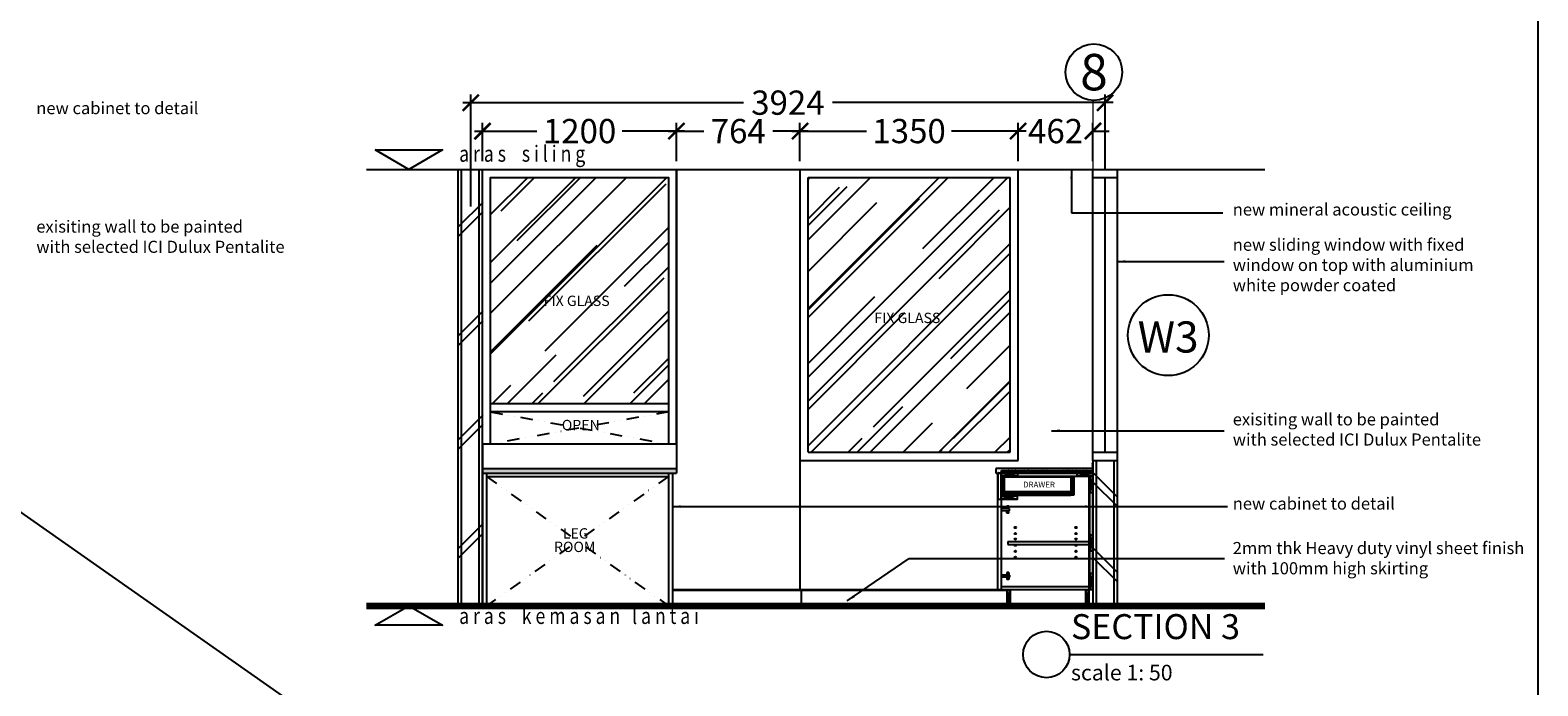
# Model space of a CAD drawing. Units: inches. Extents: x 2519 to 166611, y 89433 to 364205.
# Drawn here: x 13116 to 22444, y 195904 to 199960 of the extents above; entities that cross this region are included whole.
import ezdxf
from ezdxf.enums import TextEntityAlignment as Align

# ---------------------------------------------------------------- set-up
doc = ezdxf.new("R2010")
doc.units = ezdxf.units.IN
doc.header["$MEASUREMENT"] = 0
for name, pattern in [('CENTER', [2, 1.25, -0.25, 0.25, -0.25]), ('DIVIDE', [1.25, 0.5, -0.25, 0, -0.25, 0, -0.25]), ('HIDDEN', [0.375, 0.25, -0.125])]:
    doc.linetypes.add(name, pattern=pattern)
for name, color, linetype in [('ar-area', 1, 'Continuous'), ('ar-hatch', 8, 'Continuous'), ('ar-spec', 2, 'Continuous'), ('C', 3, 'Continuous'), ('cabinet', 2, 'Continuous'), ('crrp-hatch wall', 8, 'Continuous'), ('FIXTURES', 7, 'Continuous'), ('FR', 9, 'Continuous'), ('FURNITURE', 6, 'Continuous'), ('H', 9, 'HIDDEN'), ('HATCH', 8, 'Continuous'), ('P3', 6, 'Continuous'), ('section', 3, 'Continuous'), ('SPEC-TM20', 7, 'Continuous'), ('TEXT SPECT', 7, 'Continuous'), ('TINGKAP', 10, 'Continuous'), ('TX', 7, 'Continuous'), ('WALL', 1, 'Continuous')]:
    doc.layers.add(name, color=color, linetype=linetype)
doc.layers.add('grid line', color=8, linetype='CENTER', lineweight=0)
doc.layers.add('sheet', color=6, linetype='Continuous', plot=False)
doc.styles.add('ARIAL', font='ARIAL.TTF', dxfattribs={"height": 500})
doc.styles.add('cen', font='GOTHIC.TTF')
doc.styles.add('CTBP-25', font='GOTHIC.TTF')
doc.styles.add('CtGt', font='GOTHIC.TTF')
doc.styles.add('DIM', font='GOTHIC.TTF')
doc.styles.add('SAN', font='sanss___.ttf', dxfattribs={"width": 0.8, "height": 200})
doc.dimstyles.new('25', dxfattribs={"dimtxt": 60, "dimasz": 50, "dimexe": 50, "dimexo": 25, "dimgap": 0, "dimtad": 0, "dimdec": 0, "dimzin": 0, "dimdsep": 46, "dimtxsty": 'DIM', "dimcen": 0, "dimdle": 25, "dimclrd": 8, "dimclre": 8, "dimclrt": 6, "dimadec": 0, "dimazin": 0, "dimtfac": 0.5, "dimtdec": 0, "dimtofl": 0, "dimtmove": 2, "dimatfit": 3, "dimfxl": 1, "dimtolj": 1, "dimtzin": 0, "dimarcsym": 0})
doc.dimstyles.new('dim scale 200', dxfattribs={"dimtxt": 150, "dimasz": 100, "dimexe": 50, "dimexo": 50, "dimgap": 50, "dimtad": 0, "dimdec": 0, "dimzin": 0, "dimdsep": 46, "dimtxsty": 'cen', "dimblk1": 'ARCHTICK', "dimblk2": 'ARCHTICK', "dimsah": 1, "dimcen": 0, "dimdle": 50, "dimclrd": 256, "dimclre": 256, "dimclrt": 6, "dimadec": 0, "dimazin": 0, "dimtfac": 0.5, "dimtdec": 0, "dimtofl": 0, "dimtmove": 2, "dimatfit": 3, "dimfxl": 1, "dimtolj": 1, "dimtzin": 0, "dimarcsym": 0})
pattern_1 = [(45, (23496.74, 2704.27), (254.55844, 678.8225), [4500, -600, 1500, -300]), (45, (23672.8, 3092.47), (-494.2676, 70.0036), [900, -99, 1800, -225]), (45, (23422.5, 2990.65), (960.95812, 1245.21504), [2400, -420, 1200, -300])]

# ---------------------------------------------------------------- blocks, each defined once
blk = doc.blocks.new('HATCHWALL')
at = {"layer": 'crrp-hatch wall'}
for p, q in [((0, 0), (150, 150)), ((0, -59.1), (150, 90.9))]:
    blk.add_line(p, q, dxfattribs=at)
blk = doc.blocks.new('_ARCHTICK')
at = {"color": 0, "linetype": 'ByBlock', "const_width": 0.15}
blk.add_lwpolyline([(-0.5, -0.5), (0.5, 0.5)], dxfattribs=at)
blk = doc.blocks.new('*D1518')
at = {"layer": 'Defpoints', "color": 0}
for p in [(15842.2, 199511.1), (19766.3, 199048.6), (15842.2, 198819.4)]:
    blk.add_point(p, dxfattribs=at)
at = {"layer": 'HATCH', "lineweight": -2}
for p, q in [((15842.2, 198869.4), (15842.2, 199561.1)), ((19766.3, 199098.6), (19766.3, 199561.1)), ((15792.2, 199511.1), (17529.2, 199511.1)), ((19816.3, 199511.1), (18079.2, 199511.1))]:
    blk.add_line(p, q, dxfattribs=at)
at = {"layer": 'HATCH', "lineweight": -2, "xscale": 100, "yscale": 100, "zscale": 100, "rotation": 180}
blk.add_blockref('_ARCHTICK', (15842.2, 199511.1), dxfattribs=at)
at = {"layer": 'HATCH', "lineweight": -2, "xscale": 100, "yscale": 100, "zscale": 100}
blk.add_blockref('_ARCHTICK', (19766.3, 199511.1), dxfattribs=at)
at = {"layer": 'HATCH', "color": 6, "insert": (17804.2, 199511.1), "char_height": 150, "attachment_point": 5, "style": 'cen'}
blk.add_mtext('\\A1;3924', dxfattribs=at)
blk = doc.blocks.new('*D1519')
at = {"layer": 'Defpoints', "color": 0}
for p in [(17115.1, 199335.3), (15915.1, 199098.6), (17115.1, 199098.6)]:
    blk.add_point(p, dxfattribs=at)
at = {"layer": 'HATCH', "lineweight": -2}
for p, q in [((15915.1, 199148.6), (15915.1, 199385.3)), ((17115.1, 199148.6), (17115.1, 199385.3)), ((15865.1, 199335.3), (16251.8, 199335.3)), ((17165.1, 199335.3), (16778.3, 199335.3))]:
    blk.add_line(p, q, dxfattribs=at)
at = {"layer": 'HATCH', "lineweight": -2, "xscale": 100, "yscale": 100, "zscale": 100, "rotation": 180}
blk.add_blockref('_ARCHTICK', (15915.1, 199335.3), dxfattribs=at)
at = {"layer": 'HATCH', "lineweight": -2, "xscale": 100, "yscale": 100, "zscale": 100}
blk.add_blockref('_ARCHTICK', (17115.1, 199335.3), dxfattribs=at)
at = {"layer": 'HATCH', "color": 6, "insert": (16515.1, 199335.3), "char_height": 150, "attachment_point": 5, "style": 'cen'}
blk.add_mtext('\\A1;1200', dxfattribs=at)
blk = doc.blocks.new('*D1520')
at = {"layer": 'Defpoints', "color": 0}
for p in [(17878.9, 199335.3), (17115.1, 199098.6), (17878.9, 199098.6)]:
    blk.add_point(p, dxfattribs=at)
at = {"layer": 'HATCH', "lineweight": -2}
for p, q in [((17115.1, 199148.6), (17115.1, 199385.3)), ((17878.9, 199148.6), (17878.9, 199385.3)), ((17065.1, 199335.3), (17283.7, 199335.3)), ((17928.9, 199335.3), (17710.3, 199335.3))]:
    blk.add_line(p, q, dxfattribs=at)
at = {"layer": 'HATCH', "lineweight": -2, "xscale": 100, "yscale": 100, "zscale": 100, "rotation": 180}
blk.add_blockref('_ARCHTICK', (17115.1, 199335.3), dxfattribs=at)
at = {"layer": 'HATCH', "lineweight": -2, "xscale": 100, "yscale": 100, "zscale": 100}
blk.add_blockref('_ARCHTICK', (17878.9, 199335.3), dxfattribs=at)
at = {"layer": 'HATCH', "color": 6, "insert": (17497, 199335.3), "char_height": 150, "attachment_point": 5, "style": 'cen'}
blk.add_mtext('\\A1;764', dxfattribs=at)
blk = doc.blocks.new('*D1521')
at = {"layer": 'Defpoints', "color": 0}
for p in [(19228.9, 199335.3), (17878.9, 199098.6), (19228.9, 199098.6)]:
    blk.add_point(p, dxfattribs=at)
at = {"layer": 'HATCH', "lineweight": -2}
for p, q in [((17878.9, 199148.6), (17878.9, 199385.3)), ((19228.9, 199148.6), (19228.9, 199385.3)), ((17828.9, 199335.3), (18290.6, 199335.3)), ((19278.9, 199335.3), (18817.2, 199335.3))]:
    blk.add_line(p, q, dxfattribs=at)
at = {"layer": 'HATCH', "lineweight": -2, "xscale": 100, "yscale": 100, "zscale": 100, "rotation": 180}
blk.add_blockref('_ARCHTICK', (17878.9, 199335.3), dxfattribs=at)
at = {"layer": 'HATCH', "lineweight": -2, "xscale": 100, "yscale": 100, "zscale": 100}
blk.add_blockref('_ARCHTICK', (19228.9, 199335.3), dxfattribs=at)
at = {"layer": 'HATCH', "color": 6, "insert": (18553.9, 199335.3), "char_height": 150, "attachment_point": 5, "style": 'cen'}
blk.add_mtext('\\A1;1350', dxfattribs=at)
blk = doc.blocks.new('*D1522')
at = {"layer": 'Defpoints', "color": 0}
for p in [(19691.3, 199335.3), (19228.9, 199098.6), (19691.3, 199098.6)]:
    blk.add_point(p, dxfattribs=at)
at = {"layer": 'HATCH', "lineweight": -2}
for p, q in [((19228.9, 199148.6), (19228.9, 199385.3)), ((19691.3, 199148.6), (19691.3, 199385.3)), ((19228.9, 199335.3), (19128.9, 199335.3)), ((19691.3, 199335.3), (19791.3, 199335.3))]:
    blk.add_line(p, q, dxfattribs=at)
at = {"layer": 'HATCH', "lineweight": -2, "xscale": 100, "yscale": 100, "zscale": 100}
blk.add_blockref('_ARCHTICK', (19228.9, 199335.3), dxfattribs=at)
at = {"layer": 'HATCH', "lineweight": -2, "xscale": 100, "yscale": 100, "zscale": 100, "rotation": 180}
blk.add_blockref('_ARCHTICK', (19691.3, 199335.3), dxfattribs=at)
at = {"layer": 'HATCH', "color": 6, "insert": (19460.1, 199335.3), "char_height": 150, "attachment_point": 5, "style": 'cen'}
blk.add_mtext('\\A1;462', dxfattribs=at)

msp = doc.modelspace()

# ---------------------------------------------------------------- hatches: boundary and pattern name
at = {"layer": 'cabinet'}
h = msp.add_hatch(dxfattribs=at)
h.set_pattern_fill('ANSI31', color=256, scale=10, style=0)
h.set_pattern_definition([(45, (-8058.6326, 733.4084), (-0.8838834765, 0.8838834765), [])])
h.paths.add_polyline_path([(19691.2947, 197283.59825), (19688.2947, 197283.59825), (19688.2947, 197253.71222, -0.2338370962), (19685.76469, 197248.59825), (19691.2947, 197248.59825)])
h = msp.add_hatch(dxfattribs=at)
h.set_pattern_fill('AR-SAND', color=256, scale=10, style=0)
h.set_pattern_definition([(37.5, (-13898.063, 4696.55), (-0.6299336, 19.2682377), [0, -15.2, 0, -17, 0, -16.25]), (7.5, (-13898.063, 4696.55), (17.697767, 28.2214607), [0, -8.2, 0, -13.7, 0, -5.25]), (327.5, (-13910.363, 4696.55), (31.1414186, 0.0565905), [0, -5, 0, -18, 0, -23.5]), (317.5, (-13910.363, 4696.55), (30.061266, 8.7767556), [0, -2.5, 0, -11.8, 0, -13.5])])
h.paths.add_polyline_path([(15915.05797, 197248.59825), (15915.05797, 197218.59825), (17115.05827, 197218.59825), (17115.05827, 197248.59825)])
at = {"layer": 'H', "linetype": 'ByBlock'}
h = msp.add_hatch(dxfattribs=at)
h.set_pattern_fill('AR-SAND', color=256, scale=10, angle=135, style=0)
h.set_pattern_definition([(172.5, (-510528.559, 5780.795), (-13.17927123, -14.07013184), [0, -15.2, 0, -17, 0, -16.25]), (142.5, (-510528.559, 5780.795), (-32.4697973, -7.4413751), [0, -8.2, 0, -13.7, 0, -5.25]), (102.5, (-510519.861, 5772.098), (-22.06032383, 21.98029273), [0, -5, 0, -18, 0, -23.5]), (92.5, (-510519.86, 5772.098), (-27.4626285, 15.0504216), [0, -2.5, 0, -11.8, 0, -13.5])])
h.paths.add_polyline_path([(19391.2947, 197236.59825), (19391.2947, 197248.59825), (19094.2947, 197248.59825), (19091.2947, 197245.59825), (19091.2947, 197221.59825), (19094.2947, 197218.59825), (19126.2947, 197218.59825), (19126.2947, 197236.59825)])
h.paths.add_polyline_path([(19676.2947, 197248.59825), (19676.2947, 197236.59825), (19391.2947, 197236.59825), (19391.2947, 197248.59825)])
h = msp.add_hatch(dxfattribs=at)
h.set_pattern_fill('ANSI32', color=256, scale=10, angle=135, style=0)
h.set_pattern_definition([(180, (-321273.251, -11476.55), (-7e-16, -3.75), []), (180, (-321274.501, -11475.3), (-7e-16, -3.75), [])])
h.paths.add_polyline_path([(19591.2947, 197218.59825), (19691.2947, 197218.59825), (19691.2947, 197236.59825), (19126.2947, 197236.59825), (19126.2947, 197218.59825), (19226.2947, 197218.59825)])
at = {"layer": 'HATCH'}
h = msp.add_hatch(dxfattribs=at)
h.set_pattern_fill('AR-RROOF', color=256, scale=300, angle=45, style=0)
h.set_pattern_definition(pattern_1)
h.paths.add_polyline_path([(17065.05827, 199048.59825), (15965.05889, 199048.59825), (15965.05889, 197648.59826), (17065.05827, 197648.59826)])
h.paths.add_polyline_path([(16284.24708, 198335.81932), (16284.24708, 198234.98995), (16720.13016, 198234.98995), (16720.13016, 198335.81932)], flags=24)
h = msp.add_hatch(dxfattribs=at)
h.set_pattern_fill('AR-RROOF', color=256, scale=300, angle=45, style=0)
h.set_pattern_definition(pattern_1)
h.paths.add_polyline_path([(19178.88157, 199048.59825), (17928.88157, 199048.59825), (17928.88157, 197348.59825), (19178.88157, 197348.59825)])
h = msp.add_hatch(dxfattribs=at)
h.set_pattern_fill('ANSI31', color=256, scale=30, style=0)
h.set_pattern_definition([(45, (-324649.0272, -11476.55), (-2.65165043, 2.65165043), [])])
h.paths.add_polyline_path([(19554.1072, 197103.59825), (19560.1072, 197103.59825), (19560.1072, 197088.59825), (19554.1072, 197088.59825), (19554.1072, 197083.59825), (19574.1072, 197083.59825), (19574.1072, 197194.84825), (19554.1072, 197194.84825)])
h.paths.add_polyline_path([(19560.1072, 197088.59825), (19560.1072, 197103.59825), (19554.1072, 197103.59825), (19144.1072, 197103.59825), (19138.1072, 197103.59825), (19138.1072, 197088.59825), (19349.11645, 197088.59825)])
h.paths.add_polyline_path([(19144.1072, 197194.84825), (19124.1072, 197194.84825), (19124.1072, 197083.59825), (19144.1072, 197083.59825), (19144.1072, 197088.59825), (19138.1072, 197088.59825), (19138.1072, 197103.59825), (19144.1072, 197103.59825)])

# ---------------------------------------------------------------- linework, layer by layer
at = {"color": 3, "lineweight": 106}
msp.add_line((15196.58361, 196398.59825), (20754.53836, 196398.59825), dxfattribs=at)
at = {"layer": 'ar-area', "color": 7}
msp.add_line((19546.94059, 196097.74425, 0), (20744.35779, 196097.74425, 0), dxfattribs=at)
msp.add_line((19546.94059, 196097.74425, 0), (20744.35779, 196097.74425, 0), dxfattribs=at)
msp.add_circle((19403.39444, 196097.74425, 0), 143.54615, dxfattribs=at)
at = {"layer": 'ar-hatch'}
for p, q in [((19160.0447, 196498.59825), (19178.7947, 196398.59825)), ((19178.7947, 196498.59825), (19160.0447, 196398.59825)), ((19647.5447, 196498.59825, 0), (19666.2947, 196398.59825, 0)), ((19666.2947, 196498.59825, 0), (19647.5447, 196398.59825, 0))]:
    msp.add_line(p, q, dxfattribs=at)
at = {"layer": 'C'}
msp.add_line((15196.58361, 199098.59825), (20754.53836, 199098.59825), dxfattribs=at)
at = {"layer": 'cabinet', "color": 6}
msp.add_line((17115.05827, 197248.59825), (17115.05827, 197218.59825), dxfattribs=at)
at = {"layer": 'cabinet', "color": 3}
for p, q in [((19094.2947, 197248.59825, 0), (19091.2947, 197245.59825, 0)), ((19091.2947, 197245.59825, 0), (19091.2947, 197221.59825, 0)), ((19091.2947, 197221.59825, 0), (19094.2947, 197218.59825, 0)), ((19691.2947, 197248.59825, 0), (19094.2947, 197248.59825, 0)), ((19094.2947, 197218.59825, 0), (19126.2947, 197218.59825, 0)), ((19124.1072, 197194.84825, 0), (19144.1072, 197194.84825)), ((19124.1072, 197083.59825), (19124.1072, 197194.84825, 0)), ((19126.2947, 197218.59825, 0), (19126.2947, 197236.59825, 0)), ((19126.2947, 197236.59825, 0), (19691.2947, 197236.59825, 0)), ((19144.1072, 197103.59825), (19144.1072, 197194.84825)), ((19554.1072, 197194.84825, 0), (19574.1072, 197194.84825, 0)), ((19554.1072, 197194.84825, 0), (19554.1072, 197103.59825, 0)), ((19574.1072, 197194.84825, 0), (19574.1072, 197083.59825, 0)), ((19574.1072, 197083.59825), (19574.1072, 197194.84825, 0)), ((19691.2947, 197248.59825, 0), (19691.2947, 197229.84825, 0)), ((19691.2947, 197236.59825, 0), (19691.2947, 197248.59825, 0)), ((19691.2947, 197199.84825, 0), (19691.2947, 197218.59825, 0)), ((19691.2947, 196498.59825, 0), (19691.2947, 197218.59825, 0)), ((19144.1072, 197103.59825), (19138.1072, 197103.59825)), ((19138.1072, 197103.59825), (19138.1072, 197088.59825)), ((19554.1072, 197103.59825), (19144.1072, 197103.59825)), ((19554.1072, 197103.59825, 0), (19560.1072, 197103.59825, 0)), ((19560.1072, 197103.59825, 0), (19560.1072, 197088.59825, 0)), ((19672.5447, 197099.84825, 0), (19691.2947, 197099.84825, 0)), ((19124.1072, 197083.59825), (19144.1072, 197083.59825)), ((19138.1072, 197088.59825), (19349.11645, 197088.59825)), ((19560.1072, 197088.59825), (19144.1072, 197088.59825)), ((19574.1072, 197083.59825, 0), (19554.1072, 197083.59825, 0)), ((19672.5447, 196838.79693, 0), (19691.2947, 196838.79693, 0)), ((19672.5447, 196738.79693, 0), (19691.2947, 196738.79693, 0)), ((19691.2947, 196598.59825, 0), (19672.5447, 196598.59825, 0)), ((19124.1072, 196517.34825, 0), (19666.2947, 196517.34825, 0)), ((19672.5447, 196498.59825, 0), (19124.1072, 196498.59825)), ((19691.2947, 196498.59825, 0), (19672.5447, 196498.59825, 0))]:
    msp.add_line(p, q, dxfattribs=at)
at = {"layer": 'cabinet'}
for points in [[(17115.05827, 197398.59826), (15915.05797, 197398.59826)], [(15915.05797, 197398.59826), (15915.05797, 197248.59825)], [(17115.05827, 197398.59826), (17115.05827, 197248.59825)], [(15915.05797, 197218.59825), (15915.05797, 196398.59825)], [(15940.05797, 197218.59825), (15940.05797, 196398.59825)], [(15940.05797, 197198.59825), (17065.05827, 197198.59825)], [(17065.05827, 197218.59825), (17065.05827, 196398.59825)], [(17090.05827, 197218.59825), (17090.05827, 196398.59825)], [(19554.1072, 197194.84825), (19144.1072, 197194.84825)], [(19124.1072, 197083.59825), (19554.1072, 197083.59825)]]:
    msp.add_lwpolyline(points, dxfattribs=at)
at = {"layer": 'cabinet', "elevation": 0}
msp.add_lwpolyline([(19691.2947, 197248.59825), (19691.2947, 197283.59825), (19688.2947, 197283.59825), (19688.2947, 197253.71222, -0.2338370962), (19685.76469, 197248.59825)], format="xyb", close=True, dxfattribs=at)
at = {"layer": 'cabinet', "color": 6}
for points in [[(15915.05797, 197248.59825), (17115.05827, 197248.59825)], [(15915.05797, 197248.59825), (15915.05797, 197218.59825)], [(15915.05797, 197218.59825), (17115.05827, 197218.59825)]]:
    msp.add_lwpolyline(points, dxfattribs=at)
at = {"layer": 'cabinet', "color": 3, "elevation": 0}
for points in [[(19226.2947, 197218.59825), (19126.2947, 197218.59825), (19126.2947, 197199.84825), (19226.2947, 197199.84825)], [(19691.2947, 197218.59825), (19591.2947, 197218.59825), (19591.2947, 197199.84825), (19691.2947, 197199.84825)], [(19647.5447, 196498.59825), (19666.2947, 196498.59825), (19666.2947, 196398.59825), (19647.5447, 196398.59825)]]:
    msp.add_lwpolyline(points, close=True, dxfattribs=at)
for points in [[(19666.2947, 197199.84825), (19666.2947, 196498.59825)], [(19672.5447, 196498.59825), (19672.5447, 197199.84825)], [(19554.1072, 197088.59825), (19554.1072, 197083.59825)]]:
    msp.add_lwpolyline(points, dxfattribs=at)
at = {"layer": 'cabinet', "color": 3}
for points in [[(19124.1072, 197058.59825), (19224.1072, 197058.59825), (19224.1072, 197078.59825), (19124.1072, 197078.59825)], [(19160.0447, 196498.59825), (19178.7947, 196498.59825), (19178.7947, 196398.59825), (19160.0447, 196398.59825)]]:
    msp.add_lwpolyline(points, close=True, dxfattribs=at)
msp.add_lwpolyline([(19144.1072, 197088.59825), (19144.1072, 197083.59825)], dxfattribs=at)
msp.add_lwpolyline([(19144.1072, 197088.59825), (19144.1072, 197083.59825)], dxfattribs=at)
at = {"layer": 'cabinet', "color": 8}
for centre in [(19211.31958, 196883.45506, 0), (19211.31958, 196845.87304, 0), (19586.28619, 196883.45506, 0), (19586.28619, 196845.87304, 0), (19211.31958, 196811.4875, 0), (19211.31958, 196773.90548, 0), (19211.31958, 196736.32346, 0), (19586.28619, 196811.4875, 0), (19586.28619, 196773.90548, 0), (19586.28619, 196736.32346, 0), (19211.31958, 196698.74144, 0), (19586.28619, 196698.74144, 0)]:
    msp.add_circle(centre, 4.69277, dxfattribs=at)
at = {"layer": 'cabinet', "color": 3}
msp.add_point((19691.2947, 197199.84825, 0), dxfattribs=at)
at = {"layer": 'FIXTURES', "color": 8}
for p, q in [((19126.2947, 197218.59825, 0), (19226.2947, 197199.84825, 0)), ((19126.2947, 197199.84825, 0), (19226.2947, 197218.59825, 0)), ((19591.2947, 197218.59825, 0), (19691.2947, 197199.84825, 0)), ((19591.2947, 197199.84825, 0), (19691.2947, 197218.59825, 0)), ((19691.2947, 197099.84825, 0), (19672.5447, 197199.84825, 0)), ((19672.5447, 197099.84825, 0), (19691.2947, 197199.84825, 0)), ((19170.9822, 197014.84825), (19158.4822, 197014.84825)), ((19158.4822, 196999.87277), (19158.4822, 197014.84825)), ((19170.9822, 196999.87277), (19170.9822, 197014.84825)), ((19175.14886, 196999.87277), (19124.1072, 196999.87277)), ((19175.14886, 196987.37277), (19124.1072, 196987.37277)), ((19158.4822, 196971.09825), (19158.4822, 196987.37277)), ((19170.9822, 196971.09825), (19158.4822, 196971.09825)), ((19170.9822, 196971.09825), (19170.9822, 196987.37277)), ((19170.9822, 196971.09825), (19170.9822, 196987.37277)), ((19175.14886, 196987.37277), (19175.14886, 196999.87277)), ((19691.2947, 196738.79693, 0), (19672.5447, 196838.79693, 0)), ((19672.5447, 196738.79693, 0), (19691.2947, 196838.79693, 0)), ((19175.14886, 196588.57374), (19124.1072, 196588.57374)), ((19175.14886, 196576.07374), (19124.1072, 196576.07374)), ((19170.9822, 196604.84825), (19158.4822, 196604.84825)), ((19158.4822, 196604.84825), (19158.4822, 196588.57374)), ((19158.4822, 196576.07374), (19158.4822, 196561.09825)), ((19170.9822, 196561.09825), (19158.4822, 196561.09825)), ((19170.9822, 196604.84825), (19170.9822, 196588.57374)), ((19170.9822, 196604.84825), (19170.9822, 196588.57374)), ((19170.9822, 196576.07374), (19170.9822, 196561.09825)), ((19175.14886, 196588.57374), (19175.14886, 196576.07374)), ((19672.5447, 196598.59825, 0), (19691.2947, 196498.59825, 0)), ((19691.2947, 196598.59825, 0), (19672.5447, 196498.59825, 0))]:
    msp.add_line(p, q, dxfattribs=at)
for points in [[(19124.1072, 197078.59825), (19224.1072, 197058.59825)], [(19224.1072, 197078.59825), (19124.1072, 197058.59825)]]:
    msp.add_lwpolyline(points, dxfattribs=at)
for centre in [(19164.7322, 197008.59825), (19164.7322, 196977.34825), (19164.7322, 196598.59825), (19164.7322, 196567.34825)]:
    msp.add_circle(centre, 2.34375, dxfattribs=at)
at = {"layer": 'FIXTURES'}
msp.add_point((19678.7947, 196838.40821, 0), dxfattribs=at)
at = {"layer": 'FR', "color": 6}
for p, q in [((19164.4197, 196797.34825, 0), (19666.2947, 196797.34825, 0)), ((19164.4197, 196797.34825), (19164.4197, 196778.59825)), ((19164.4197, 196778.59825), (19666.2947, 196778.59825, 0))]:
    msp.add_line(p, q, dxfattribs=at)
for points in [[(19103.7947, 197218.59825), (19124.1072, 197218.59825), (19124.1072, 196498.59825), (19103.7947, 196498.59825)], [(19103.7947, 197058.59825), (19124.1072, 197058.59825), (19124.1072, 197218.59825), (19103.7947, 197218.59825)]]:
    msp.add_lwpolyline(points, close=True, dxfattribs=at)
at = {"layer": 'FR', "color": 6, "elevation": 0}
msp.add_lwpolyline([(19124.1072, 197199.84825), (19591.2947, 197199.84825)], dxfattribs=at)
at = {"layer": 'FURNITURE', "color": 8, "linetype": 'DIVIDE', "ltscale": 150}
for points in [[(15965.05889, 197598.59826), (17065.05827, 197398.59826)], [(17065.05827, 197598.59826), (15965.05889, 197398.59826)]]:
    msp.add_lwpolyline(points, dxfattribs=at)
at = {"layer": 'FURNITURE', "color": 8, "linetype": 'DIVIDE', "ltscale": 150, "elevation": 0}
for points in [[(15940.05797, 197198.59825), (17065.05827, 196398.59825)], [(17065.05827, 197198.59825), (15940.05797, 196398.59825)]]:
    msp.add_lwpolyline(points, dxfattribs=at)
at = {"layer": 'grid line', "linetype": 'CENTER', "ltscale": 500}
msp.add_line((19691.2947, 199525.03302), (19691.2947, 196398.59825), dxfattribs=at)
at = {"layer": 'H', "linetype": 'ByBlock', "elevation": 0}
msp.add_lwpolyline([(19161.2947, 197218.59825), (19591.2947, 197218.59825)], dxfattribs=at)
at = {"layer": 'HATCH'}
for points in [[(19103.7947, 196498.59887), (17090.05827, 196498.59887)], [(19160.0447, 196493.53327), (17090.05827, 196493.53327)]]:
    msp.add_lwpolyline(points, dxfattribs=at)
at = {"layer": 'section'}
msp.add_lwpolyline([(17878.88157, 199098.59825), (17878.88157, 196498.59887)], dxfattribs=at)
msp.add_lwpolyline([(17878.88157, 196398.59887), (17888.17734, 196398.59887), (17888.17734, 196493.53327, 0.2614987057), (17878.88157, 196498.59887)], format="xyb", dxfattribs=at)
at = {"layer": 'sheet', "color": 6}
msp.add_line((22423.32242, 190419.37494), (2518.73524, 204356.73503), dxfattribs=at)
msp.add_lwpolyline([(2518.73524, 190406.73503), (2518.73524, 204356.73503), (22443.90671, 204356.73503), (22443.90671, 190406.73503), (2518.73524, 190406.73503)], close=True, dxfattribs=at)
at = {"layer": 'TEXT SPECT'}
for centre, radius in [((19697.52731, 199699.92199), 175), ((20157.4896, 198073.07003), 250)]:
    msp.add_circle(centre, radius, dxfattribs=at)
at = {"layer": 'TINGKAP', "color": 4, "ltscale": 0.05}
for p, q in [((17878.88157, 199098.59825), (19228.88157, 199098.59825)), ((19228.88157, 197298.59825), (19228.88157, 199098.59825)), ((19691.2947, 197298.59825), (19691.2947, 199098.59825)), ((19691.2947, 199098.59825), (19841.2947, 199098.59825)), ((19841.2947, 199098.59825), (19841.2947, 197298.59825)), ((17928.88157, 197348.59825), (17928.88157, 199048.59825)), ((17928.88157, 199048.59825), (19178.88157, 199048.59825)), ((19178.88157, 197348.59825), (19178.88157, 199048.59825)), ((19691.2947, 199048.59825), (19841.2947, 199048.59825)), ((19766.2947, 197348.59825), (19766.2947, 199048.59825)), ((17928.88157, 197779.85948), (17928.88157, 197929.85948)), ((19228.88157, 197779.85948), (19228.88157, 197929.85948)), ((17065.05827, 197648.59826), (15965.05889, 197648.59826)), ((17065.05827, 197598.59826), (15965.05889, 197598.59826)), ((17878.88157, 197298.59825), (19228.88157, 197298.59825)), ((17928.88157, 197348.59825), (19178.88157, 197348.59825)), ((19691.2947, 197348.59825), (19841.2947, 197348.59825)), ((19691.2947, 197298.59825), (19841.2947, 197298.59825))]:
    msp.add_line(p, q, dxfattribs=at)
for points in [[(17115.05827, 197398.59826), (15915.05889, 197398.59826), (15915.05889, 199098.59825), (17115.05827, 199098.59825)], [(17065.05827, 197398.59826), (15965.05889, 197398.59826), (15965.05889, 199048.59825), (17065.05827, 199048.59825)]]:
    msp.add_lwpolyline(points, close=True, dxfattribs=at)
msp.add_lwpolyline([(17115.05827, 197398.59826), (17115.05827, 199098.59825)], dxfattribs=at)
at = {"layer": 'TX'}
for points in [[(15250.71139, 199218.59825), (15666.40359, 199218.59825), (15458.55749, 199098.59825), (15250.71139, 199218.59825)], [(15458.55749, 196398.59825), (15666.40359, 196278.59825), (15250.71139, 196278.59825), (15458.55749, 196398.59825)]]:
    msp.add_lwpolyline(points, dxfattribs=at)
at = {"layer": 'WALL', "color": 0, "ltscale": 0.05}
for p, q in [((15765.05906, 196398.59825), (15765.05906, 199098.59825)), ((15915.05797, 196398.59825), (15915.05889, 199098.59825)), ((19691.2947, 197298.59825), (19691.2947, 196398.59825)), ((19841.2947, 197298.59825), (19841.2947, 196398.59825))]:
    msp.add_line(p, q, dxfattribs=at)
at = {"layer": 'WALL', "ltscale": 0.05}
for p, q in [((15785.05906, 196398.59825), (15785.05906, 199098.59825)), ((15895.05797, 196398.59825), (15895.05889, 199098.59825)), ((19711.2947, 197298.59825), (19711.2947, 196398.59825)), ((19821.2947, 197298.59825), (19821.2947, 196398.59825))]:
    msp.add_line(p, q, dxfattribs=at)

# ---------------------------------------------------------------- block references
at = {"layer": 'crrp-hatch wall', "rotation": 180}
for p in [(15917.17102, 198835.36754), (15917.17102, 198161.97947), (15917.17102, 197519.50579), (15917.17102, 196846.11772)]:
    msp.add_blockref('HATCHWALL', p, dxfattribs=at)
at = {"layer": 'crrp-hatch wall', "xscale": -1, "rotation": 180}
for p in [(19691.2947, 197164.50738), (19691.2947, 196698.73142)]:
    msp.add_blockref('HATCHWALL', p, dxfattribs=at)

# ---------------------------------------------------------------- texts
at = {"layer": 'ar-area', "color": 3, "style": 'ARIAL'}
msp.add_text('SECTION 3', height=154.558289, dxfattribs=at).set_placement((19555.51969, 196192.86469, 0))
at = {"layer": 'ar-area', "color": 9, "style": 'ARIAL'}
msp.add_text('scale 1: 50', height=96.5989308, dxfattribs=at).set_placement((19555.51969, 195937.52107, 0))
at = {"layer": 'ar-spec', "char_height": 75, "attachment_point": 1, "style": 'ARIAL'}
for s, insert in [('new cabinet to detail', (13154.0567, 199514.94314)), ('new mineral acoustic ceiling', (20556.37085, 198888.00832)), ('exisiting wall to be painted\\Pwith selected ICI Dulux Pentalite ', (13154.0567, 198782.11897)), ('new sliding window with fixed \\Pwindow on top with aluminium \\Pwhite powder coated ', (20556.37085, 198669.83203)), ('exisiting wall to be painted\\Pwith selected ICI Dulux Pentalite ', (20556.37085, 197589.99942)), ('new cabinet to detail', (20556.37085, 197068.88195)), ('2mm thk Heavy duty vinyl sheet finish \\Pwith 100mm high skirting', (20556.37085, 196793.64972))]:
    msp.add_mtext(s, dxfattribs=dict(at, insert=insert))
at = {"layer": 'P3', "style": 'CtGt'}
msp.add_text('8', height=225.24764, dxfattribs=at).set_placement((19697.68043, 199699.92199), align=Align.MIDDLE_CENTER)
at = {"layer": 'SPEC-TM20', "style": 'CTBP-25'}
for s, height, p in [('FIX GLASS', 64, (16293.26408, 198253.40464)), ('FIX GLASS', 64, (18339.15277, 198147.81995)), ('OPEN', 64, (16405.47354, 197485.14028)), ('DRAWER', 35.84, (19259.15574, 197130.83378)), ('LEG', 64, (16411.41474, 196814.74318)), ('ROOM', 64, (16357.06138, 196731.54208))]:
    msp.add_text(s, height=height, dxfattribs=at).set_placement(p)
at = {"layer": 'TEXT SPECT', "insert": (19968.26295, 198158.08825), "char_height": 192.783505, "width": 10856, "attachment_point": 1, "style": 'CtGt'}
msp.add_mtext('W3', dxfattribs=at)
at = {"layer": 'TX', "color": 1, "style": 'SAN', "width": 0.8}
for s, p in [('a r a s    s i l i n g', (15770.37793, 199145.60207)), ('a r a s    k e m a s a n   l a n t a i', (15770.37793, 196286.73872))]:
    msp.add_text(s, height=100, dxfattribs=at).set_placement(p)

# ---------------------------------------------------------------- dimensions: what is measured, and where the dimension line sits
at = {"layer": 'HATCH'}
for base, p1, p2, picture, middle in [((15842.17102, 199511.14872), (19766.2947, 199048.59825), (15842.17102, 198819.43653), '*D1518', (17804.23286, 199511.14872)), ((17115.05827, 199335.27674), (15915.05889, 199098.59825), (17115.05827, 199098.59825), '*D1519', (16515.05858, 199335.27674)), ((17878.88157, 199335.27674), (17115.05827, 199098.59825), (17878.88157, 199098.59825), '*D1520', (17496.96992, 199335.27674)), ((19228.88157, 199335.27674), (17878.88157, 199098.59825), (19228.88157, 199098.59825), '*D1521', (18553.88157, 199335.27674)), ((19691.2947, 199335.27674), (19228.88157, 199098.59825), (19691.2947, 199098.59825), '*D1522', (19460.08813, 199335.27674))]:
    dim = msp.add_linear_dim(base=base, p1=p1, p2=p2, dimstyle='dim scale 200', dxfattribs=at)
    dim.commit()
    dim.dimension.update_dxf_attribs({"geometry": picture, "text_midpoint": middle})

# ---------------------------------------------------------------- leaders
at = {"layer": 'ar-spec', "color": 8}
for points in [[(19558.52419, 199090.85321), (19558.52419, 198829.33637), (20494.4359, 198829.33637)], [(18170.47852, 196429.03018), (18555.09312, 196690.54702), (20505.35803, 196690.54702)]]:
    msp.add_leader(points, dimstyle='25', override={"dimgap": 0, "dimtad": 0}, dxfattribs=at)
for points in [[(19841.2947, 198528.39068), (20504.08002, 198528.39068)], [(19434.81173, 197481.83546), (20504.08002, 197481.83546)], [(17090.05827, 197012.81989), (20523.2095, 197012.81989)], [(19601.99229, 197012.81989), (20523.2095, 197012.81989)]]:
    msp.add_leader(points, dimstyle='25', dxfattribs=at)

doc.saveas('drawing.dxf')
